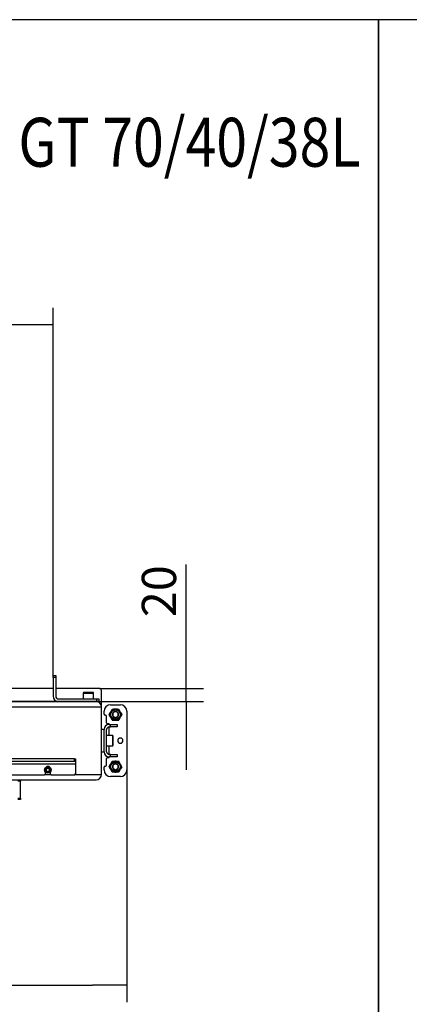
# Model space of a CAD drawing. Units: millimetres. Extents: x 0 to 853, y 297 to 1188.
# Drawn here: x 365 to 425, y 1037 to 1188 of the extents above; entities that cross this region are included whole.
import ezdxf
from ezdxf.enums import TextEntityAlignment as Align

# ---------------------------------------------------------------- set-up
doc = ezdxf.new("R2010")
doc.units = ezdxf.units.MM
for name, color, linetype in [('Default', 7, 'Continuous'), ('H17-023-0', 7, 'Continuous'), ('H21-038-0', 7, 'Continuous'), ('H21-111-1', 7, 'Continuous'), ('H21-184-0', 7, 'Continuous'), ('H21-189-0', 7, 'Continuous'), ('H21-190-1', 7, 'Continuous'), ('H21-203-0', 7, 'Continuous'), ('H21-205-0', 7, 'Continuous'), ('H21-213-0', 7, 'Continuous'), ('NAVAROVACI_MATIC', 7, 'Continuous'), ('SCREW_DIN_912_M1', 7, 'Continuous'), ('SCREW_DIN_912_M6', 7, 'Continuous')]:
    doc.layers.add(name, color=color, linetype=linetype)
doc.styles.add('SEACAD_Arial', font='ARIALN.TTF', dxfattribs={"width": 0.83})
doc.dimstyles.new('ISO', dxfattribs={"dimtxt": 5.25, "dimasz": 5.25, "dimexe": 2.625, "dimexo": 0, "dimgap": 1.5, "dimtad": 1, "dimlfac": 10, "dimtxsty": 'SEACAD_Arial', "dimblk1": '_SE_FILLED', "dimblk2": '_SE_FILLED', "dimsah": 1, "dimcen": 2.625, "dimadec": 0, "dimazin": 0, "dimtfac": 1, "dimtmove": 0, "dimatfit": 3, "dimfxl": 0, "dimtolj": 1, "dimarcsym": 0})

# ---------------------------------------------------------------- blocks, each defined once
blk = doc.blocks.new('SE2')
at = {"layer": 'H17-023-0', "color": 7, "linetype": 'Continuous'}
for p, q in [((377.97, 1091.63), (377.97, 1092.08)), ((378.97, 1093.08), (380.47, 1093.08)), ((381.47, 1092.08), (381.47, 1083.08)), ((378.2, 1091.48), (378.12, 1091.48)), ((378.35, 1090.33), (378.35, 1091.33)), ((378.77, 1090.18), (378.5, 1090.18)), ((378.77, 1090.08), (378.77, 1090.18)), ((378.77, 1090.08), (378.97, 1090.08)), ((378.97, 1089.68), (378.97, 1090.08)), ((378.97, 1090.08), (379.97, 1090.08)), ((379.97, 1090.08), (379.97, 1089.68)), ((377.97, 1085.88), (377.97, 1089.28)), ((378.37, 1085.88), (378.37, 1089.28)), ((378.77, 1089.68), (378.97, 1089.68)), ((378.77, 1088.38), (378.77, 1089.68)), ((379.97, 1089.68), (378.97, 1089.68)), ((378.77, 1085.48), (378.77, 1086.78)), ((378.35, 1083.83), (378.35, 1084.83)), ((378.5, 1084.98), (378.77, 1084.98)), ((378.97, 1085.48), (378.77, 1085.48)), ((378.77, 1084.98), (378.77, 1085.08)), ((378.97, 1085.08), (378.77, 1085.08)), ((378.97, 1085.08), (378.97, 1085.48)), ((378.97, 1085.48), (379.97, 1085.48)), ((379.97, 1085.08), (378.97, 1085.08)), ((379.97, 1085.48), (379.97, 1085.08)), ((377.97, 1083.08), (377.97, 1083.53)), ((378.12, 1083.68), (378.2, 1083.68)), ((380.47, 1082.08), (378.97, 1082.08))]:
    blk.add_line(p, q, dxfattribs=at)
for centre, radius, start, end in [((378.97, 1092.08), 1, 90, 180), ((378.12, 1091.63), 0.15, 180, 270), ((380.47, 1092.08), 1, 0, 90), ((378.77, 1089.28), 0.8, 90, 180), ((378.2, 1091.33), 0.15, 0, 90), ((378.5, 1090.33), 0.15, 180, 270), ((378.77, 1089.28), 0.4, 90, 180), ((380.47, 1087.58), 0.4, 90, 270), ((380.47, 1087.58), 0.4, 270, 90), ((378.77, 1085.88), 0.8, 180, 270), ((378.77, 1085.88), 0.4, 180, 270), ((378.5, 1084.83), 0.15, 90, 180), ((378.12, 1083.53), 0.15, 90, 180), ((378.97, 1083.08), 1, 180, 270), ((378.2, 1083.83), 0.15, 270, 0), ((380.47, 1083.08), 1, 270, 0)]:
    blk.add_arc(centre, radius, start, end, dxfattribs=at)
at = {"layer": 'H21-038-0', "color": 7, "linetype": 'Continuous'}
for p, q in [((365.17, 1081.38), (364.77, 1081.38)), ((365.17, 1081.58), (365.17, 1081.38)), ((365.17, 1078.78), (365.17, 1081.38)), ((364.77, 1078.78), (365.17, 1078.78)), ((365.17, 1078.58), (364.77, 1078.58)), ((365.17, 1078.78), (365.17, 1078.58))]:
    blk.add_line(p, q, dxfattribs=at)
at = {"layer": 'H21-111-1', "color": 7, "linetype": 'Continuous'}
for p, q in [((370.97, 1093.58), (368.37, 1093.58)), ((377.57, 1082.38), (377.57, 1092.78)), ((368.37, 1081.58), (376.77, 1081.58))]:
    blk.add_line(p, q, dxfattribs=at)
for centre, start, end in [((376.77, 1092.78), 0, 90), ((376.77, 1082.38), 270, 0)]:
    blk.add_arc(centre, 0.8, start, end, dxfattribs=at)
at = {"layer": 'H21-184-0', "color": 7, "linetype": 'Continuous'}
for p, q in [((377.97, 1089.28), (377.57, 1089.28)), ((377.57, 1085.88), (377.97, 1085.88))]:
    blk.add_line(p, q, dxfattribs=at)
at = {"layer": 'H21-189-0', "color": 7, "linetype": 'Continuous'}
for p, q in [((370.17, 1097.28), (370.17, 1097.58)), ((370.17, 1097.58), (370.57, 1097.58)), ((370.17, 1097.28), (370.17, 1094.38)), ((370.57, 1097.28), (370.17, 1097.28)), ((370.57, 1097.58), (370.57, 1097.28)), ((370.57, 1097.28), (370.57, 1094.38)), ((370.97, 1093.98), (376.87, 1093.98)), ((370.97, 1093.58), (376.87, 1093.58)), ((376.87, 1093.98), (377.17, 1093.98)), ((376.87, 1093.58), (376.87, 1093.98)), ((377.17, 1093.58), (376.87, 1093.58)), ((377.17, 1093.98), (377.17, 1093.58))]:
    blk.add_line(p, q, dxfattribs=at)
for radius in [0.8, 0.4]:
    blk.add_arc((370.97, 1094.38), radius, 180, 270, dxfattribs=at)
at = {"layer": 'H21-190-1', "color": 7, "linetype": 'Continuous'}
for p, q in [((373.42, 1084.78), (305.32, 1084.78)), ((373.42, 1084.38), (305.32, 1084.38)), ((373.42, 1084.78), (373.62, 1084.78)), ((373.42, 1084.38), (373.42, 1084.78)), ((373.62, 1084.38), (373.42, 1084.38)), ((373.62, 1084.78), (373.62, 1084.38)), ((373.62, 1084.38), (373.62, 1083.98)), ((373.62, 1083.98), (305.12, 1083.98)), ((369.02, 1082.48), (369.02, 1082.72)), ((369.72, 1082.72), (369.72, 1082.48)), ((373.62, 1083.98), (373.62, 1082.48)), ((368.82, 1082.28), (339.92, 1082.28)), ((368.82, 1082.28), (369.02, 1082.48)), ((369.72, 1082.48), (369.92, 1082.28)), ((373.42, 1082.28), (369.92, 1082.28)), ((373.42, 1082.28), (373.62, 1082.48))]:
    blk.add_line(p, q, dxfattribs=at)
blk.add_arc((369.37, 1083.28), 0.35, 38.6822, 141.3178, dxfattribs=at)
at = {"layer": 'H21-203-0', "color": 7, "linetype": 'Continuous'}
for p, q in [((370.17, 1095.58), (338.32, 1095.58)), ((377.27, 1095.58), (370.57, 1095.58)), ((377.57, 1093.18), (377.57, 1095.28)), ((377.57, 1093.18), (377.46, 1093.18)), ((377.57, 1092.78), (377.57, 1093.18))]:
    blk.add_line(p, q, dxfattribs=at)
blk.add_arc((377.27, 1095.28), 0.3, 0, 90, dxfattribs=at)
at = {"layer": 'H21-205-0', "color": 7, "linetype": 'Continuous'}
for p, q in [((377.17, 1093.58), (376.79, 1093.58)), ((377.17, 1093.47), (377.17, 1093.58))]:
    blk.add_line(p, q, dxfattribs=at)
at = {"layer": 'H21-213-0', "color": 7, "linetype": 'Continuous'}
for p, q in [((313.37, 1093.58), (370.97, 1093.58)), ((312.57, 1092.78), (377.57, 1092.78)), ((377.57, 1082.38), (377.57, 1092.78)), ((301.37, 1081.58), (376.77, 1081.58)), ((368.92, 1082.38), (369.82, 1082.38)), ((373.52, 1082.38), (377.57, 1082.38))]:
    blk.add_line(p, q, dxfattribs=at)
for centre, start, end in [((376.77, 1092.78), 0, 90), ((376.77, 1082.38), 270, 0)]:
    blk.add_arc(centre, 0.8, start, end, dxfattribs=at)
at = {"layer": 'NAVAROVACI_MATIC', "color": 7, "linetype": 'Continuous'}
for p, q in [((378.74, 1091.58), (378.93, 1091.91)), ((379.04, 1092.1), (378.93, 1091.91)), ((379.04, 1092.1), (379.23, 1092.43)), ((379.23, 1092.43), (379.61, 1092.43)), ((379.83, 1092.43), (379.61, 1092.43)), ((379.83, 1092.43), (380.21, 1092.43)), ((380.21, 1092.43), (380.4, 1092.1)), ((380.51, 1091.91), (380.4, 1092.1)), ((380.51, 1091.91), (380.7, 1091.58)), ((378.93, 1091.25), (378.74, 1091.58)), ((378.93, 1091.25), (379.04, 1091.06)), ((379.23, 1090.73), (379.04, 1091.06)), ((379.23, 1090.73), (379.61, 1090.73)), ((379.61, 1090.73), (379.83, 1090.73)), ((379.83, 1090.73), (380.21, 1090.73)), ((380.4, 1091.06), (380.21, 1090.73)), ((380.4, 1091.06), (380.51, 1091.25)), ((380.7, 1091.58), (380.51, 1091.25)), ((379.04, 1084.1), (378.93, 1083.91)), ((379.04, 1084.1), (379.23, 1084.43)), ((379.23, 1084.43), (379.61, 1084.43)), ((379.83, 1084.43), (379.61, 1084.43)), ((379.83, 1084.43), (380.21, 1084.43)), ((380.4, 1084.1), (380.21, 1084.43)), ((380.51, 1083.91), (380.4, 1084.1)), ((378.74, 1083.58), (378.93, 1083.91)), ((378.93, 1083.25), (378.74, 1083.58)), ((378.93, 1083.25), (379.04, 1083.06)), ((379.23, 1082.73), (379.04, 1083.06)), ((379.61, 1082.73), (379.23, 1082.73)), ((379.61, 1082.73), (379.83, 1082.73)), ((380.21, 1082.73), (379.83, 1082.73)), ((380.4, 1083.06), (380.21, 1082.73)), ((380.4, 1083.06), (380.51, 1083.25)), ((380.7, 1083.58), (380.51, 1083.91)), ((380.7, 1083.58), (380.51, 1083.25))]:
    blk.add_line(p, q, dxfattribs=at)
for centre, start, end in [((379.82, 1091.58), 159.6338, 200.3662), ((379.77, 1091.49), 99.5749, 140.3073), ((379.67, 1091.49), 39.5713, 80.3037), ((379.62, 1091.58), 339.6338, 20.3662), ((379.77, 1091.67), 219.745, 260.4775), ((379.67, 1091.67), 279.7323, 320.4648), ((379.77, 1083.49), 99.6338, 140.3662), ((379.67, 1083.49), 39.7323, 80.4648), ((379.82, 1083.58), 159.5713, 200.3037), ((379.77, 1083.67), 219.5749, 260.3073), ((379.67, 1083.67), 279.6338, 320.3662), ((379.62, 1083.58), 339.745, 20.4775)]:
    blk.add_arc(centre, 0.95, start, end, dxfattribs=at)
at = {"layer": 'SCREW_DIN_912_M1', "color": 7, "linetype": 'Continuous'}
for p, q in [((374.77, 1094.88), (376.37, 1094.88)), ((374.77, 1094.88), (374.77, 1093.98)), ((376.27, 1094.98), (374.87, 1094.98)), ((376.37, 1093.98), (376.37, 1094.88)), ((379.32, 1091.81), (379.33, 1091.82)), ((379.32, 1091.8), (379.32, 1091.81)), ((379.32, 1091.8), (379.32, 1091.36)), ((379.71, 1092.04), (379.33, 1091.82)), ((379.71, 1092.04), (379.72, 1092.04)), ((379.72, 1092.04), (379.73, 1092.04)), ((380.11, 1091.82), (379.73, 1092.04)), ((380.11, 1091.82), (380.12, 1091.81)), ((380.12, 1091.81), (380.12, 1091.8)), ((380.12, 1091.36), (380.12, 1091.8)), ((379.32, 1091.35), (379.32, 1091.36)), ((379.33, 1091.35), (379.32, 1091.35)), ((379.33, 1091.35), (379.71, 1091.12)), ((379.72, 1091.12), (379.71, 1091.12)), ((379.73, 1091.12), (379.72, 1091.12)), ((379.73, 1091.12), (380.11, 1091.35)), ((380.12, 1091.35), (380.11, 1091.35)), ((380.12, 1091.36), (380.12, 1091.35)), ((379.27, 1088.38), (378.37, 1088.38)), ((379.27, 1088.38), (379.27, 1086.78)), ((379.37, 1086.88), (379.37, 1088.28)), ((378.37, 1086.78), (379.27, 1086.78)), ((379.71, 1084.04), (379.33, 1083.82)), ((379.71, 1084.04), (379.72, 1084.04)), ((379.72, 1084.04), (379.73, 1084.04)), ((380.11, 1083.82), (379.73, 1084.04)), ((379.32, 1083.81), (379.33, 1083.82)), ((379.32, 1083.8), (379.32, 1083.81)), ((379.32, 1083.8), (379.32, 1083.36)), ((379.32, 1083.35), (379.32, 1083.36)), ((379.33, 1083.35), (379.32, 1083.35)), ((379.33, 1083.35), (379.71, 1083.12)), ((379.72, 1083.12), (379.71, 1083.12)), ((379.73, 1083.12), (379.72, 1083.12)), ((379.73, 1083.12), (380.11, 1083.35)), ((380.11, 1083.82), (380.12, 1083.81)), ((380.12, 1083.35), (380.11, 1083.35)), ((380.12, 1083.81), (380.12, 1083.8)), ((380.12, 1083.36), (380.12, 1083.8)), ((380.12, 1083.36), (380.12, 1083.35))]:
    blk.add_line(p, q, dxfattribs=at)
for centre, radius in [((379.72, 1091.58), 0.8), ((379.72, 1091.58), 0.7), ((379.72, 1083.58), 0.8), ((379.72, 1083.58), 0.7)]:
    blk.add_circle(centre, radius, dxfattribs=at)
for centre, radius, start, end in [((374.87, 1094.88), 0.1, 90, 180), ((376.27, 1094.88), 0.1, 0, 90), ((379.72, 1091.58), 0.457, 150.9642, 209.0358), ((379.72, 1091.58), 0.457, 90.9642, 149.0358), ((379.72, 1091.58), 0.457, 30.9642, 89.0358), ((379.72, 1091.58), 0.457, 330.9642, 29.0358), ((379.72, 1091.58), 0.457, 210.9642, 269.0358), ((379.72, 1091.58), 0.458, 270.9642, 329.0358), ((379.27, 1088.28), 0.1, 0, 90), ((379.27, 1086.88), 0.1, 270, 0), ((379.72, 1083.58), 0.458, 90.9642, 149.0358), ((379.72, 1083.58), 0.457, 30.9642, 89.0358), ((379.72, 1083.58), 0.457, 150.9642, 209.0358), ((379.72, 1083.58), 0.457, 210.9642, 269.0358), ((379.72, 1083.58), 0.457, 270.9642, 329.0358), ((379.72, 1083.58), 0.457, 330.9642, 29.0358)]:
    blk.add_arc(centre, radius, start, end, dxfattribs=at)
at = {"layer": 'SCREW_DIN_912_M6', "color": 7, "linetype": 'Continuous'}
for p, q in [((369.22, 1083.33), (369.08, 1083.09)), ((369.08, 1083.08), (369.08, 1083.09)), ((369.08, 1083.08), (369.08, 1083.08)), ((369.08, 1083.08), (369.22, 1082.84)), ((369.22, 1083.33), (369.23, 1083.33)), ((369.22, 1083.33), (369.22, 1083.33)), ((369.22, 1082.83), (369.22, 1082.84)), ((369.23, 1082.83), (369.22, 1082.83)), ((369.51, 1083.33), (369.23, 1083.33)), ((369.23, 1082.83), (369.51, 1082.83)), ((369.51, 1083.33), (369.51, 1083.33)), ((369.51, 1083.33), (369.51, 1083.33)), ((369.65, 1083.09), (369.51, 1083.33)), ((369.51, 1082.84), (369.65, 1083.08)), ((369.51, 1082.84), (369.51, 1082.83)), ((369.51, 1082.83), (369.51, 1082.83)), ((369.65, 1083.09), (369.66, 1083.08)), ((369.66, 1083.08), (369.65, 1083.08))]:
    blk.add_line(p, q, dxfattribs=at)
for radius in [0.5, 0.44]:
    blk.add_circle((369.37, 1083.08), radius, dxfattribs=at)
for start, end in [(120.9417, 179.0583), (180.9417, 239.0583), (60.9417, 119.0583), (240.9417, 299.0583), (0.9417, 59.0583), (300.9417, 359.0583)]:
    blk.add_arc((369.37, 1083.08), 0.286, start, end, dxfattribs=at)
blk = doc.blocks.new('_SE_FILLED')
at = {"color": 0}
blk.add_line((0, 0), (-1, 0), dxfattribs=at)
blk.add_solid([(0, 0), (-1, -0.1665), (-1, 0.1665), (0, 0)], dxfattribs=at)
blk = doc.blocks.new('DMBLK1147')
at = {"layer": 'Default', "color": 0, "linetype": 'Continuous', "lineweight": -2}
for p, q in [((381.47, 1072.95), (381.47, 1037.36)), ((296.37, 1066.45), (296.37, 1037.36)), ((301.62, 1039.98), (376.22, 1039.98))]:
    blk.add_line(p, q, dxfattribs=at)
at = {"layer": 'Defpoints', "color": 0}
for p in [(381.47, 1072.95), (296.37, 1066.45), (381.47, 1039.98)]:
    blk.add_point(p, dxfattribs=at)
at = {"layer": 'Default', "color": 0, "lineweight": -2, "xscale": 5.25, "yscale": 5.25, "zscale": 5.25, "rotation": 180}
blk.add_blockref('_SE_FILLED', (296.37, 1039.98), dxfattribs=at)
at = {"layer": 'Default', "color": 0, "lineweight": -2, "xscale": 5.25, "yscale": 5.25, "zscale": 5.25}
blk.add_blockref('_SE_FILLED', (381.47, 1039.98), dxfattribs=at)
at = {"layer": 'Default', "color": 0, "insert": (338.92, 1044.16), "char_height": 5.25, "attachment_point": 5, "style": 'SEACAD_Arial'}
blk.add_mtext('\\A1;\\A1;851', dxfattribs=at)
blk = doc.blocks.new('DMBLK1190')
at = {"layer": 'Default', "color": 0, "linetype": 'Continuous', "lineweight": -2}
for p, q in [((317.07, 1123.25), (332.98, 1123.25)), ((330.35, 1118), (330.35, 1088.7)), ((376.77, 1083.45), (327.73, 1083.45))]:
    blk.add_line(p, q, dxfattribs=at)
at = {"layer": 'Defpoints', "color": 0}
for p in [(317.07, 1123.25), (330.35, 1083.45), (376.77, 1083.45)]:
    blk.add_point(p, dxfattribs=at)
at = {"layer": 'Default', "color": 0, "lineweight": -2, "xscale": 5.25, "yscale": 5.25, "zscale": 5.25}
for p, rotation in [((330.35, 1123.25), 90), ((330.35, 1083.45), 270)]:
    blk.add_blockref('_SE_FILLED', p, dxfattribs=dict(at, rotation=rotation))
at = {"layer": 'Default', "color": 0, "insert": (326.17, 1103.35), "char_height": 5.25, "attachment_point": 5, "rotation": 90, "style": 'SEACAD_Arial'}
blk.add_mtext('\\A1;\\A1;398 -428', dxfattribs=at)
blk = doc.blocks.new('DMBLK1191')
at = {"layer": 'Default', "color": 0, "linetype": 'Continuous', "lineweight": -2}
for p, q in [((313.37, 1129.85), (313.37, 1143.84)), ((370.17, 1087.15), (370.17, 1143.84)), ((364.92, 1141.21), (318.62, 1141.21))]:
    blk.add_line(p, q, dxfattribs=at)
at = {"layer": 'Defpoints', "color": 0}
for p in [(313.37, 1141.21), (313.37, 1129.85), (370.17, 1087.15)]:
    blk.add_point(p, dxfattribs=at)
at = {"layer": 'Default', "color": 0, "lineweight": -2, "xscale": 5.25, "yscale": 5.25, "zscale": 5.25, "rotation": 180}
blk.add_blockref('_SE_FILLED', (313.37, 1141.21), dxfattribs=at)
at = {"layer": 'Default', "color": 0, "lineweight": -2, "xscale": 5.25, "yscale": 5.25, "zscale": 5.25}
blk.add_blockref('_SE_FILLED', (370.17, 1141.21), dxfattribs=at)
at = {"layer": 'Default', "color": 0, "insert": (341.77, 1145.39), "char_height": 5.25, "attachment_point": 5, "style": 'SEACAD_Arial'}
blk.add_mtext('\\A1;\\A1;568 -598', dxfattribs=at)
blk = doc.blocks.new('DMBLK1192')
at = {"layer": 'Default', "color": 0, "linetype": 'Continuous', "lineweight": -2}
for p, q in [((390.56, 1085.45), (390.56, 1104.45)), ((390.56, 1090.7), (390.56, 1095.95)), ((377.27, 1085.45), (393.19, 1085.45)), ((390.56, 1083.45), (390.56, 1085.45)), ((376.77, 1083.45), (393.19, 1083.45)), ((390.56, 1078.2), (390.56, 1072.95))]:
    blk.add_line(p, q, dxfattribs=at)
at = {"layer": 'Defpoints', "color": 0}
for p in [(377.27, 1085.45), (390.56, 1085.45), (376.77, 1083.45)]:
    blk.add_point(p, dxfattribs=at)
at = {"layer": 'Default', "color": 0, "lineweight": -2, "xscale": 5.25, "yscale": 5.25, "zscale": 5.25}
for p, rotation in [((390.56, 1085.45), 270), ((390.56, 1083.45), 90)]:
    blk.add_blockref('_SE_FILLED', p, dxfattribs=dict(at, rotation=rotation))
at = {"layer": 'Default', "color": 0, "insert": (386.38, 1100.37), "char_height": 5.25, "attachment_point": 5, "rotation": 90, "style": 'SEACAD_Arial'}
blk.add_mtext('\\A1;\\A1;20', dxfattribs=at)
blk = doc.blocks.new('RÁMEČEK_VÝKRESU_A3')
at = {"layer": 'Default', "color": 7, "linetype": 'Continuous'}
for p, q in [((420, 297), (0, 297)), ((0, 297), (0, 0)), ((420, 0), (420, 297))]:
    blk.add_line(p, q, dxfattribs=at)

msp = doc.modelspace()

# ---------------------------------------------------------------- block references
at = {"layer": 'Default', "color": 7}
for p in [(0, 891), (420, 891)]:
    msp.add_blockref('RÁMEČEK_VÝKRESU_A3', p, dxfattribs=at)
at = {"layer": 'Default'}
msp.add_blockref('SE2', (0, -10.1302), dxfattribs=at)

# ---------------------------------------------------------------- texts
at = {"layer": 'Default', "color": 7, "linetype": 'Continuous', "style": 'SEACAD_Arial', "width": 0.83}
msp.add_text('GT 70/40/38L', height=7.5, dxfattribs=at).set_placement((364.8487, 1172.9584), align=Align.TOP_LEFT)

# ---------------------------------------------------------------- dimensions: what is measured, and where the dimension line sits
at = {"layer": 'Default', "color": 7, "linetype": 'Continuous'}
for base, p1, p2, text, picture, middle in [((313.3677, 1141.2145), (370.1677, 1087.1505), (313.3677, 1129.8505), '\\A1;<> -598', 'DMBLK1191', (341.7677, 1141.2145)), ((381.4677, 1039.9807), (296.3677, 1066.4505), (381.4677, 1072.9505), '\\A1;<>', 'DMBLK1147', (338.9177, 1039.9807))]:
    dim = msp.add_linear_dim(base=base, p1=p1, p2=p2, text=text, dimstyle='ISO', dxfattribs=at)
    dim.commit()
    dim.dimension.update_dxf_attribs({"geometry": picture, "text_midpoint": middle, "dimtype": 160})
for base, p1, p2, text, picture, middle in [((330.3544, 1083.4505), (317.0677, 1123.2505), (376.7677, 1083.4505), '\\A1;<> -428', 'DMBLK1190', (330.3544, 1103.3505)), ((390.5604, 1085.4505), (376.7677, 1083.4505), (377.2677, 1085.4505), '\\A1;<>', 'DMBLK1192', (390.5604, 1100.3695))]:
    dim = msp.add_linear_dim(base=base, p1=p1, p2=p2, angle=90, text=text, dimstyle='ISO', dxfattribs=at)
    dim.commit()
    dim.dimension.update_dxf_attribs({"geometry": picture, "text_midpoint": middle, "dimtype": 160})

doc.saveas('drawing.dxf')
